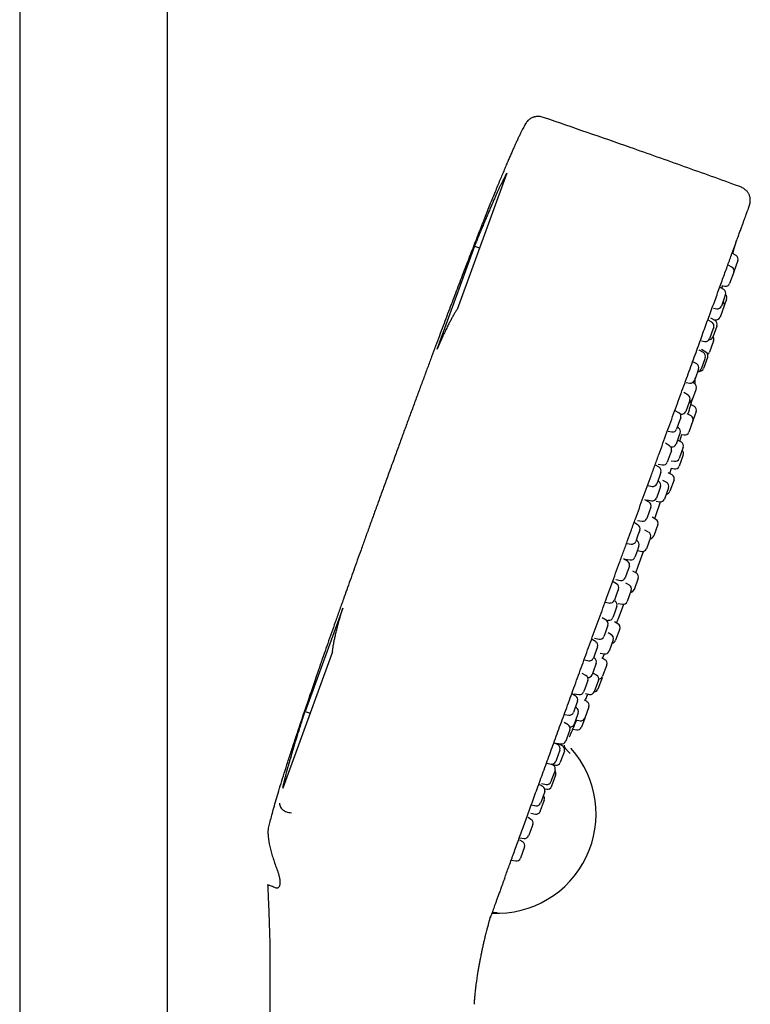
# Model space of a CAD drawing. Units: millimetres. Extents: x 8 to 1603, y 12 to 2556.
# Drawn here: x 1144 to 1232, y 2107 to 2226 of the extents above; entities that cross this region are included whole.
import ezdxf

# ---------------------------------------------------------------- set-up
doc = ezdxf.new("R2010")
doc.units = ezdxf.units.MM

msp = doc.modelspace()

# ---------------------------------------------------------------- linework, layer by layer
at = {"color": 7, "linetype": 'Continuous', "lineweight": 30}
for p, q in [((1144.2, 2335.78), (1144.2, 1981.82)), ((1162, 1981.69), (1162, 2335.78)), ((1202.87, 2207.2), (1196.88, 2190.76)), ((1198.99, 2198.39), (1194.46, 2185.95)), ((1198.99, 2198.39), (1199.58, 2198.17)), ((1230.5, 2197.25), (1230.07, 2197.5)), ((1230, 2195.87), (1229.56, 2196.12)), ((1230.72, 2196.65), (1230.22, 2195.28)), ((1230.21, 2195.24), (1229.72, 2193.89)), ((1230.22, 2195.27), (1230.21, 2195.24)), ((1229.01, 2193.16), (1228.56, 2193.41)), ((1228.78, 2193.64), (1229.16, 2193.57)), ((1228.81, 2193.47), (1228.87, 2193.58)), ((1228.87, 2193.57), (1228.88, 2193.62)), ((1229.2, 2192.47), (1228.73, 2191.18)), ((1229.36, 2192.02), (1229.06, 2191.21)), ((1229.23, 2192.55), (1229.2, 2192.47)), ((1227.78, 2190.93), (1228.18, 2190.86)), ((1229.06, 2191.19), (1228.56, 2189.84)), ((1229.06, 2191.21), (1229.06, 2191.19)), ((1227.97, 2189.42), (1227.46, 2189.71)), ((1227.72, 2189.57), (1228.01, 2189.52)), ((1227.58, 2189.22), (1227.12, 2189.48)), ((1227.74, 2188.46), (1227.3, 2187.24)), ((1228.17, 2188.75), (1227.69, 2187.44)), ((1227.8, 2188.61), (1227.74, 2188.46)), ((1228.19, 2188.82), (1228.17, 2188.75)), ((1226.32, 2186.99), (1226.74, 2186.92)), ((1227.79, 2186.98), (1227.29, 2185.62)), ((1227.79, 2186.99), (1227.79, 2186.98)), ((1226.57, 2185.57), (1226.06, 2185.86)), ((1226.86, 2185.63), (1226.31, 2185.94)), ((1227.06, 2184.96), (1226.58, 2183.65)), ((1226.79, 2184.96), (1226.73, 2184.81)), ((1227.08, 2185.02), (1227.06, 2184.96)), ((1225.75, 2184.2), (1225.3, 2184.46)), ((1226.73, 2184.81), (1226.29, 2183.59)), ((1225.88, 2183.35), (1225.47, 2182.22)), ((1225.58, 2181.76), (1225.58, 2182.51)), ((1225.97, 2183.6), (1225.88, 2183.35)), ((1224.48, 2181.98), (1224.92, 2181.9)), ((1225.48, 2181.84), (1225.26, 2181.96)), ((1224.71, 2180.45), (1224.2, 2180.75)), ((1225.64, 2181.08), (1225.2, 2179.86)), ((1225.7, 2181.23), (1225.64, 2181.08)), ((1224.83, 2179.58), (1224.43, 2178.48)), ((1224.93, 2179.85), (1224.83, 2179.58)), ((1225.47, 2179.06), (1225.04, 2179.31)), ((1223.61, 2178.3), (1223.15, 2178.56)), ((1223.83, 2177.7), (1223.69, 2177.34)), ((1223.75, 2178.17), (1223.87, 2178.15)), ((1225.07, 2177.96), (1224.62, 2178.21)), ((1225.7, 2178.46), (1225.3, 2177.35)), ((1223.69, 2177.34), (1223.33, 2176.33)), ((1223.54, 2176.51), (1223.42, 2176.57)), ((1225.3, 2177.35), (1224.8, 2175.98)), ((1222.31, 2176.09), (1222.77, 2176.01)), ((1223.65, 2175.61), (1223.26, 2174.53)), ((1223.76, 2175.9), (1223.65, 2175.61)), ((1223.73, 2174.88), (1223.98, 2175.71)), ((1223.88, 2175.72), (1224.23, 2175.66)), ((1222.48, 2174.34), (1221.98, 2174.64)), ((1222.63, 2174.22), (1222.7, 2174.21)), ((1223.91, 2174.78), (1223.45, 2175.03)), ((1224.14, 2174.17), (1223.64, 2172.8)), ((1222.56, 2173.34), (1222.2, 2172.37)), ((1222.7, 2173.74), (1222.56, 2173.34)), ((1224.13, 2173.26), (1223.63, 2171.89)), ((1221.22, 2171.75), (1220.77, 2172.01)), ((1221.12, 2172.14), (1221.65, 2172.04)), ((1222.68, 2172.55), (1223.08, 2172.48)), ((1221.26, 2170.66), (1220.94, 2169.77)), ((1221.44, 2171.15), (1221.26, 2170.66)), ((1222.8, 2170.84), (1222.33, 2171.1)), ((1222.51, 2171), (1222.71, 2171.63)), ((1222.66, 2171.64), (1223.06, 2171.57)), ((1219.91, 2169.54), (1220.39, 2169.45)), ((1221.18, 2170.03), (1221.06, 2170.1)), ((1221.4, 2169.43), (1221.23, 2168.97)), ((1222.14, 2169.9), (1221.68, 2170.16)), ((1223.02, 2170.23), (1222.52, 2168.86)), ((1221.23, 2168.97), (1220.9, 2168.05)), ((1222.36, 2169.29), (1221.86, 2167.92)), ((1220.01, 2167.55), (1219.51, 2167.84)), ((1219.76, 2167.84), (1220.34, 2167.73)), ((1220.86, 2167.68), (1221.3, 2167.6)), ((1220.03, 2166.4), (1219.73, 2165.57)), ((1220.23, 2166.95), (1220.03, 2166.4)), ((1218.69, 2164.8), (1218.25, 2165.05)), ((1218.63, 2165.35), (1219.18, 2165.25)), ((1220.84, 2165.47), (1220.38, 2165.73)), ((1221.07, 2164.86), (1220.57, 2163.49)), ((1218.68, 2163.57), (1218.41, 2162.82)), ((1218.91, 2164.19), (1218.68, 2163.57)), ((1219.96, 2163.92), (1219.52, 2164.17)), ((1217.37, 2162.58), (1217.85, 2162.5)), ((1218.58, 2162.89), (1218.46, 2162.96)), ((1218.8, 2162.28), (1218.57, 2161.65)), ((1220.19, 2163.31), (1219.69, 2161.94)), ((1218.57, 2161.65), (1218.3, 2160.91)), ((1218.65, 2161.71), (1219.13, 2161.62)), ((1217.42, 2160.43), (1216.93, 2160.71)), ((1217.14, 2160.7), (1217.74, 2160.59)), ((1217.38, 2159.12), (1217.14, 2158.45)), ((1217.64, 2159.83), (1217.38, 2159.12)), ((1218.49, 2158.99), (1218.05, 2159.24)), ((1216.11, 2157.7), (1215.68, 2157.95)), ((1216.02, 2158.23), (1216.58, 2158.13)), ((1217.65, 2157.56), (1217.22, 2157.79)), ((1218.71, 2158.39), (1218.21, 2157.01)), ((1216.33, 2157.1), (1216.05, 2156.35)), ((1217.87, 2156.95), (1217.37, 2155.58)), ((1214.77, 2155.49), (1215.27, 2155.4)), ((1215.93, 2155.61), (1215.81, 2155.68)), ((1216.05, 2156.35), (1215.83, 2155.73)), ((1216.31, 2155.35), (1216.81, 2155.26)), ((1183.11, 2154.77), (1178.59, 2142.34)), ((1215.85, 2154.18), (1215.65, 2153.64)), ((1216.15, 2155.01), (1215.85, 2154.18)), ((1214.84, 2153.35), (1214.36, 2153.62)), ((1214.81, 2153.36), (1215.1, 2153.31)), ((1216.27, 2152.9), (1215.86, 2153.13)), ((1214.75, 2151.89), (1214.56, 2151.37)), ((1215.06, 2152.74), (1214.75, 2151.89)), ((1215.47, 2151.58), (1215.08, 2151.8)), ((1216.49, 2152.29), (1215.99, 2150.92)), ((1213.58, 2150.75), (1213.16, 2150.99)), ((1213.43, 2151.15), (1214.01, 2151.05)), ((1215.69, 2150.97), (1215.19, 2149.6)), ((1181.88, 2149.53), (1175.89, 2133.09)), ((1213.47, 2149.26), (1213.3, 2148.77)), ((1213.8, 2150.14), (1213.47, 2149.26)), ((1214.11, 2149.37), (1214.63, 2149.28)), ((1214.42, 2148.73), (1214.64, 2149.28)), ((1180.72, 2148.82), (1180.71, 2148.83)), ((1212.23, 2148.54), (1212.74, 2148.45)), ((1213.65, 2148.14), (1213.29, 2147.13)), ((1213.43, 2148.74), (1213.31, 2148.81)), ((1214.69, 2148.57), (1214.32, 2148.78)), ((1212.41, 2146.66), (1211.95, 2146.93)), ((1213.29, 2147.13), (1213.15, 2146.76)), ((1213.7, 2146.7), (1213.34, 2146.9)), ((1214.92, 2147.96), (1214.42, 2146.59)), ((1212.63, 2146.06), (1212.27, 2145.06)), ((1213.92, 2146.1), (1213.42, 2144.72)), ((1214.35, 2146.4), (1213.85, 2145.03)), ((1212.27, 2145.06), (1212.13, 2144.69)), ((1212.34, 2144.5), (1212.86, 2144.4)), ((1211.19, 2144.19), (1210.79, 2144.43)), ((1210.99, 2144.47), (1211.57, 2144.37)), ((1211.41, 2143.59), (1211.04, 2142.58)), ((1212.54, 2143.52), (1212.22, 2143.7)), ((1212.52, 2144.14), (1212.54, 2144.25)), ((1178.59, 2142.34), (1179.18, 2142.12)), ((1211.04, 2142.58), (1210.91, 2142.22)), ((1211.48, 2142.18), (1211.06, 2141.02)), ((1211.26, 2142.78), (1211.14, 2142.85)), ((1212.76, 2142.91), (1212.26, 2141.54)), ((1210.25, 2140.73), (1209.8, 2140.99)), ((1209.84, 2141.99), (1210.36, 2141.9)), ((1211.06, 2141.02), (1210.98, 2140.8)), ((1211.2, 2141.31), (1211.7, 2141.22)), ((1212.26, 2141.54), (1211.86, 2140.44)), ((1210.47, 2140.13), (1210.06, 2138.99)), ((1210.81, 2140.21), (1211.3, 2140.11)), ((1210.06, 2138.99), (1209.97, 2138.75)), ((1210.41, 2139.27), (1210.53, 2139.54)), ((1209.05, 2138.3), (1208.66, 2138.52)), ((1208.83, 2138.53), (1209.41, 2138.43)), ((1209.27, 2137.69), (1208.86, 2136.57)), ((1209.59, 2138.18), (1209.11, 2138.45)), ((1209.81, 2137.57), (1209.34, 2136.3)), ((1210.6, 2137.92), (1210.63, 2137.89)), ((1208.86, 2136.57), (1208.77, 2136.32)), ((1209.34, 2136.3), (1209.31, 2136.2)), ((1207.69, 2136.09), (1208.21, 2136)), ((1208.47, 2135.85), (1208.21, 2136)), ((1208.69, 2135.24), (1208.24, 2134.01)), ((1208.27, 2135.97), (1208.75, 2135.88)), ((1208.24, 2134.01), (1208.19, 2133.87)), ((1208.75, 2134.67), (1208.26, 2133.32)), ((1207.22, 2133.28), (1206.85, 2133.5)), ((1207.44, 2132.68), (1207, 2131.46)), ((1207.06, 2133.65), (1207.64, 2133.55)), ((1207.44, 2133.02), (1207.69, 2132.97)), ((1208.26, 2133.32), (1208.25, 2133.3)), ((1207.39, 2131.67), (1206.91, 2130.35)), ((1207, 2131.46), (1206.94, 2131.31)), ((1205.87, 2131.08), (1206.38, 2130.98)), ((1206.91, 2130.35), (1206.89, 2130.3)), ((1205.79, 2129.34), (1205.44, 2129.55)), ((1205.76, 2130.08), (1206.34, 2129.97)), ((1206.01, 2128.74), (1205.54, 2127.45)), ((1204.44, 2127.13), (1204.95, 2127.04)), ((1204.8, 2126.63), (1204.46, 2126.82)), ((1205.54, 2127.45), (1205.51, 2127.37)), ((1205.02, 2126.02), (1204.53, 2124.68)), ((1203.46, 2124.42), (1203.96, 2124.33)), ((1204.53, 2124.68), (1204.52, 2124.65)), ((1174.35, 2110.7), (1174.35, 1983.07))]:
    msp.add_line(p, q, dxfattribs=at)
at = {"color": 7, "linetype": 'Continuous', "lineweight": 30, "flags": 128}
for points in [[(1230.09, 2197.49), (1230.28, 2198.1), (1230.56, 2199.02)], [(1225.26, 2180), (1225.28, 2180.07), (1225.3, 2180.13)], [(1220.7, 2165.55), (1220.83, 2165.93), (1221.39, 2167.59)], [(1218.4, 2159.05), (1218.69, 2159.86), (1219.33, 2161.62)], [(1216.11, 2152.98), (1216.44, 2153.84), (1216.98, 2155.26)], [(1214.35, 2146.4), (1214.37, 2146.49), (1214.38, 2146.5)]]:
    msp.add_lwpolyline(points, dxfattribs=at)
at = {"color": 7, "linetype": 'Continuous', "lineweight": 30}
for centre, radius, start, end in [((1230.25, 2196.82), 0.5, 340, 60), ((1229.75, 2195.44), 0.5, 340, 60), ((1228.76, 2192.72), 0.5, 340, 60), ((1229.25, 2194.06), 0.5, 260, 340), ((1228.89, 2192.19), 0.5, 340, 46.4241), ((1228.26, 2191.35), 0.5, 260, 340), ((1228.59, 2191.38), 0.5, 340, 46.4218), ((1228.09, 2190.01), 0.5, 260, 340), ((1227.33, 2188.78), 0.5, 340, 60), ((1227.72, 2188.99), 0.5, 340, 60), ((1226.83, 2187.41), 0.5, 260, 340), ((1227.22, 2187.61), 0.5, 271.0961, 340), ((1227.32, 2187.16), 0.5, 340, 40), ((1226.32, 2185.13), 0.5, 340, 60), ((1226.61, 2185.19), 0.5, 340, 60), ((1226.82, 2185.79), 0.5, 300.7188, 340), ((1225.5, 2183.77), 0.5, 340, 60), ((1226.11, 2183.82), 0.5, 264.584, 340), ((1225.82, 2183.76), 0.5, 273.5782, 340), ((1225, 2182.39), 0.5, 260, 340), ((1225.23, 2181.4), 0.5, 340, 60), ((1224.46, 2180.02), 0.5, 340, 60), ((1224.73, 2180.03), 0.5, 279.6099, 340), ((1225.23, 2178.63), 0.5, 340, 60.5852), ((1223.36, 2177.87), 0.5, 340, 60), ((1223.96, 2178.65), 0.5, 260, 340), ((1224.83, 2177.52), 0.5, 340, 60.5852), ((1222.86, 2176.5), 0.5, 260, 340), ((1223.29, 2176.07), 0.5, 340, 60), ((1224.33, 2176.15), 0.5, 259.4148, 340), ((1222.23, 2173.91), 0.5, 340, 60), ((1222.79, 2174.7), 0.5, 260, 340), ((1223.67, 2174.34), 0.5, 340, 60.5852), ((1223.66, 2173.43), 0.5, 340, 46.4218), ((1221.73, 2172.54), 0.5, 260, 340), ((1223.16, 2172.06), 0.5, 259.3406, 340), ((1223.17, 2172.97), 0.5, 259.4148, 340), ((1220.97, 2171.32), 0.5, 340, 60), ((1222.55, 2170.4), 0.5, 340, 60.6594), ((1220.47, 2169.95), 0.5, 260, 340), ((1220.93, 2169.6), 0.5, 340, 60), ((1221.89, 2169.47), 0.5, 340, 60.5852), ((1222.05, 2169.03), 0.5, 273.5782, 340), ((1219.76, 2167.12), 0.5, 340, 60), ((1220.43, 2168.22), 0.5, 260, 340), ((1221.39, 2168.09), 0.5, 259.4148, 340), ((1218.44, 2164.36), 0.5, 340, 60), ((1219.26, 2165.75), 0.5, 260, 340), ((1220.6, 2165.03), 0.5, 340, 60.6594), ((1219.72, 2163.49), 0.5, 340, 60.5852), ((1220.1, 2163.66), 0.5, 273.5782, 340), ((1217.94, 2162.99), 0.5, 260, 340), ((1218.33, 2162.46), 0.5, 340, 60), ((1219.22, 2162.11), 0.5, 259.4148, 340), ((1217.17, 2160), 0.5, 340, 60), ((1217.83, 2161.08), 0.5, 260, 340), ((1218.24, 2158.56), 0.5, 340, 60.6594), ((1215.86, 2157.27), 0.5, 340, 60), ((1216.67, 2158.62), 0.5, 260, 340), ((1217.4, 2157.12), 0.5, 340, 60.5852), ((1217.74, 2157.19), 0.5, 273.5782, 340), ((1215.36, 2155.9), 0.5, 260, 340), ((1215.68, 2155.18), 0.5, 340, 60), ((1216.9, 2155.75), 0.5, 259.4148, 340), ((1214.59, 2152.91), 0.5, 340, 60), ((1215.18, 2153.81), 0.5, 260, 340), ((1216.02, 2152.46), 0.5, 340, 60.6594), ((1213.33, 2150.31), 0.5, 340, 60), ((1214.09, 2151.54), 0.5, 260, 340), ((1215.22, 2151.14), 0.5, 340, 60.5852), ((1215.52, 2151.09), 0.5, 273.5782, 340), ((1214.72, 2149.77), 0.5, 259.4148, 340), ((1212.83, 2148.94), 0.5, 260, 340), ((1213.18, 2148.31), 0.5, 340, 60), ((1214.45, 2148.14), 0.5, 340, 60.6594), ((1212.16, 2146.23), 0.5, 340, 60), ((1212.68, 2146.93), 0.5, 262.2681, 340), ((1213.45, 2146.27), 0.5, 340, 60.5852), ((1213.95, 2146.76), 0.5, 269.9912, 340), ((1211.66, 2144.86), 0.5, 260, 340), ((1212.95, 2144.89), 0.5, 259.4148, 340), ((1213.38, 2145.2), 0.5, 273.5252, 340), ((1210.94, 2143.76), 0.5, 340, 60), ((915.56, 2269.81), 322.46, 336.9677, 337.0621), ((1212.29, 2143.08), 0.5, 340, 60.5852), ((1210.44, 2142.39), 0.5, 260, 340), ((1211.01, 2142.35), 0.5, 340, 60), ((1211.79, 2141.71), 0.5, 259.4148, 340), ((1210, 2140.3), 0.5, 340, 60), ((1210.51, 2140.98), 0.5, 264.5629, 340), ((1211.39, 2140.61), 0.5, 259.4148, 340), ((1209.5, 2138.92), 0.5, 260, 340), ((1201.69, 2129.98), 11.94, 267.1343, 41.4705), ((1208.8, 2137.87), 0.5, 340, 60), ((1209.34, 2137.75), 0.5, 340, 60), ((1208.3, 2136.49), 0.5, 260, 340), ((1208.84, 2136.37), 0.5, 260, 340), ((1208.22, 2135.42), 0.5, 340, 60), ((1208.28, 2134.84), 0.5, 340, 40), ((1207.72, 2134.04), 0.5, 260, 340), ((1206.97, 2132.85), 0.5, 340, 60), ((1207.78, 2133.47), 0.5, 260, 340), ((1206.92, 2131.84), 0.5, 340, 46.4218), ((1206.42, 2130.47), 0.5, 260, 340), ((1206.47, 2131.48), 0.5, 260, 340), ((1205.54, 2128.91), 0.5, 340, 60), ((1205.04, 2127.54), 0.5, 260, 340), ((1204.55, 2126.2), 0.5, 340, 60), ((1204.05, 2124.82), 0.5, 260, 340)]:
    msp.add_arc(centre, radius, start, end, dxfattribs=at)
for points, knots in [([(1207.41, 2213.86), (1207.32, 2213.89), (1207.15, 2213.95), (1206.89, 2214), (1206.67, 2214.01), (1206.49, 2214.01), (1206.35, 2213.99), (1206.24, 2213.97), (1206.13, 2213.94), (1206.01, 2213.9), (1205.88, 2213.84), (1205.73, 2213.76), (1205.57, 2213.65), (1205.41, 2213.51), (1205.26, 2213.33), (1205.12, 2213.13), (1205.04, 2212.99), (1205, 2212.91)], [0, 0, 0, 0, 0.098642, 0.191103, 0.274867, 0.329706, 0.376596, 0.415181, 0.450788, 0.493931, 0.544909, 0.603947, 0.671025, 0.745465, 0.825823, 0.910561, 1, 1, 1, 1]), ([(1230.82, 2205.61), (1228.64, 2206.4), (1224.28, 2207.97), (1218.2, 2210.12), (1212.58, 2212.08), (1209.13, 2213.27), (1207.41, 2213.86)], [0, 0, 0, 0, 0.279999, 0.56, 0.780001, 1, 1, 1, 1]), ([(1205, 2212.91), (1204.97, 2212.85), (1204.89, 2212.71), (1204.76, 2212.46), (1204.61, 2212.15), (1204.44, 2211.8), (1204.25, 2211.41), (1204.07, 2211.01), (1203.88, 2210.61), (1203.7, 2210.21), (1203.51, 2209.78), (1203.31, 2209.32), (1203.09, 2208.83), (1202.87, 2208.3), (1202.63, 2207.73), (1202.38, 2207.13), (1202.11, 2206.49), (1201.83, 2205.81), (1201.53, 2205.09), (1201.23, 2204.35), (1200.92, 2203.58), (1200.6, 2202.78), (1200.27, 2201.94), (1199.92, 2201.06), (1199.57, 2200.17), (1199.21, 2199.27), (1198.86, 2198.35), (1198.49, 2197.4), (1198.11, 2196.41), (1197.71, 2195.38), (1197.3, 2194.31), (1196.89, 2193.23), (1196.48, 2192.15), (1196.07, 2191.06), (1195.64, 2189.93), (1195.2, 2188.77), (1194.75, 2187.57), (1194.29, 2186.33), (1193.81, 2185.05), (1193.32, 2183.73), (1192.82, 2182.37), (1192.3, 2180.97), (1191.77, 2179.53), (1191.23, 2178.07), (1190.69, 2176.61), (1190.15, 2175.13), (1189.6, 2173.62), (1189.03, 2172.06), (1188.65, 2171.01), (1188.46, 2170.48)], [0, 0, 0, 0, 0.004104, 0.010933, 0.01857, 0.027077, 0.036515, 0.046944, 0.055874, 0.065484, 0.075803, 0.08686, 0.098686, 0.11131, 0.124761, 0.13907, 0.154265, 0.170377, 0.187435, 0.205468, 0.223391, 0.242232, 0.262016, 0.282768, 0.304513, 0.325164, 0.346674, 0.369062, 0.392346, 0.416546, 0.441681, 0.467767, 0.492533, 0.518129, 0.54457, 0.57187, 0.600043, 0.629104, 0.659067, 0.689947, 0.721758, 0.754513, 0.788228, 0.822917, 0.856529, 0.891031, 0.926435, 0.962754, 1, 1, 1, 1]), ([(1202.87, 2207.2), (1202.82, 2207.12), (1202.73, 2206.95), (1202.59, 2206.67), (1202.43, 2206.35), (1202.26, 2206.01), (1202.1, 2205.66), (1201.93, 2205.31), (1201.77, 2204.96), (1201.6, 2204.59), (1201.42, 2204.19), (1201.24, 2203.76), (1201.04, 2203.31), (1200.83, 2202.82), (1200.61, 2202.31), (1200.38, 2201.76), (1200.14, 2201.19), (1199.89, 2200.59), (1199.63, 2199.96), (1199.36, 2199.29), (1199.14, 2198.76), (1199.02, 2198.46), (1198.99, 2198.39)], [0, 0, 0, 0, 0.029276, 0.061788, 0.097758, 0.137409, 0.180966, 0.218073, 0.257838, 0.300368, 0.345771, 0.394156, 0.44563, 0.500303, 0.558282, 0.619676, 0.684592, 0.751883, 0.822779, 0.897382, 0.975795, 1, 1, 1, 1]), ([(1232.02, 2203.05), (1232.04, 2203.09), (1232.07, 2203.17), (1232.1, 2203.28), (1232.13, 2203.37), (1232.15, 2203.44), (1232.16, 2203.51), (1232.18, 2203.59), (1232.2, 2203.7), (1232.21, 2203.86), (1232.21, 2204.06), (1232.19, 2204.23), (1232.15, 2204.4), (1232.1, 2204.54), (1232.04, 2204.68), (1231.97, 2204.81), (1231.87, 2204.94), (1231.75, 2205.07), (1231.6, 2205.2), (1231.43, 2205.33), (1231.24, 2205.44), (1231.04, 2205.53), (1230.89, 2205.58), (1230.82, 2205.61)], [0, 0, 0, 0, 0.045659, 0.080769, 0.105205, 0.126582, 0.149124, 0.172857, 0.197792, 0.258207, 0.318477, 0.377781, 0.422111, 0.474447, 0.514995, 0.56033, 0.610761, 0.666385, 0.726895, 0.791494, 0.859042, 0.928533, 1, 1, 1, 1]), ([(1216.46, 2160.29), (1216.62, 2160.73), (1216.94, 2161.61), (1217.42, 2162.92), (1217.89, 2164.23), (1218.37, 2165.54), (1218.84, 2166.85), (1219.32, 2168.14), (1219.79, 2169.43), (1220.26, 2170.74), (1220.74, 2172.05), (1221.22, 2173.37), (1221.69, 2174.67), (1222.16, 2175.97), (1222.63, 2177.24), (1223.08, 2178.5), (1223.54, 2179.74), (1223.98, 2180.95), (1224.41, 2182.15), (1224.84, 2183.32), (1225.26, 2184.47), (1225.66, 2185.58), (1226.05, 2186.63), (1226.41, 2187.65), (1226.77, 2188.63), (1227.12, 2189.59), (1227.46, 2190.53), (1227.8, 2191.44), (1228.12, 2192.33), (1228.43, 2193.19), (1228.73, 2194.01), (1229.02, 2194.8), (1229.3, 2195.56), (1229.56, 2196.29), (1229.82, 2197), (1230.06, 2197.68), (1230.3, 2198.33), (1230.52, 2198.94), (1230.73, 2199.51), (1230.92, 2200.04), (1231.1, 2200.52), (1231.26, 2200.97), (1231.41, 2201.37), (1231.54, 2201.73), (1231.66, 2202.05), (1231.76, 2202.33), (1231.84, 2202.55), (1231.91, 2202.73), (1231.96, 2202.87), (1231.99, 2202.97), (1232.01, 2203.03), (1232.02, 2203.05), (1232.02, 2203.05), (1232.02, 2203.05)], [0, 0, 0, 0, 0.019598, 0.039197, 0.058796, 0.078396, 0.097997, 0.117599, 0.1372, 0.156802, 0.177336, 0.197869, 0.218402, 0.238933, 0.259464, 0.279996, 0.300528, 0.321061, 0.341595, 0.36213, 0.382665, 0.403199, 0.42256, 0.441921, 0.46128, 0.480639, 0.499997, 0.519595, 0.539193, 0.558793, 0.578393, 0.597994, 0.617596, 0.637197, 0.656799, 0.677333, 0.697866, 0.718398, 0.73893, 0.759461, 0.779992, 0.800525, 0.821058, 0.841592, 0.862126, 0.882661, 0.903196, 0.922557, 0.941917, 0.961277, 0.980635, 0.999994, 1, 1, 1, 1]), ([(1228.78, 2193.29), (1228.78, 2193.3), (1228.8, 2193.36), (1228.82, 2193.43), (1228.85, 2193.51), (1228.86, 2193.56), (1228.87, 2193.57), (1228.87, 2193.57)], [0, 0, 0, 0, 0.04304, 0.283476, 0.521547, 0.761641, 1, 1, 1, 1]), ([(1196.88, 2190.76), (1196.85, 2190.72), (1196.79, 2190.62), (1196.69, 2190.47), (1196.59, 2190.31), (1196.48, 2190.12), (1196.37, 2189.93), (1196.27, 2189.74), (1196.17, 2189.55), (1196.06, 2189.35), (1195.95, 2189.13), (1195.83, 2188.9), (1195.7, 2188.65), (1195.57, 2188.39), (1195.44, 2188.11), (1195.3, 2187.81), (1195.15, 2187.49), (1195, 2187.16), (1194.84, 2186.82), (1194.68, 2186.45), (1194.55, 2186.16), (1194.48, 2185.99), (1194.46, 2185.95)], [0, 0, 0, 0, 0.029276, 0.061788, 0.097758, 0.137409, 0.180966, 0.218073, 0.257838, 0.300368, 0.345771, 0.394156, 0.44563, 0.500303, 0.558282, 0.619676, 0.684592, 0.751883, 0.822779, 0.897382, 0.975795, 1, 1, 1, 1]), ([(1224.71, 2178.16), (1224.73, 2178.21), (1224.77, 2178.34), (1224.83, 2178.56), (1224.9, 2178.8), (1224.97, 2179.03), (1225.03, 2179.24), (1225.09, 2179.43), (1225.14, 2179.6), (1225.18, 2179.74), (1225.21, 2179.85), (1225.24, 2179.94), (1225.25, 2179.98), (1225.26, 2180), (1225.26, 2180), (1225.26, 2180)], [0, 0, 0, 0, 0.051138, 0.136764, 0.224346, 0.310001, 0.395624, 0.482611, 0.568853, 0.654517, 0.740845, 0.827436, 0.913336, 0.99967, 1, 1, 1, 1]), ([(1188.46, 2170.48), (1188.27, 2169.97), (1187.9, 2168.96), (1187.36, 2167.46), (1186.83, 2166), (1186.31, 2164.57), (1185.81, 2163.18), (1185.33, 2161.85), (1184.87, 2160.57), (1184.44, 2159.35), (1184.01, 2158.16), (1183.6, 2157), (1183.16, 2155.77), (1182.7, 2154.48), (1182.22, 2153.12), (1181.76, 2151.81), (1181.31, 2150.54), (1180.96, 2149.55), (1180.77, 2148.99), (1180.71, 2148.83)], [0, 0, 0, 0, 0.071005, 0.14031, 0.207938, 0.273908, 0.338243, 0.400963, 0.458639, 0.514916, 0.569813, 0.623346, 0.675534, 0.740176, 0.802695, 0.863127, 0.92151, 0.97788, 1, 1, 1, 1]), ([(1202.62, 2122.27), (1202.7, 2122.48), (1202.85, 2122.91), (1203.1, 2123.6), (1203.37, 2124.32), (1203.64, 2125.08), (1203.93, 2125.88), (1204.23, 2126.69), (1204.53, 2127.52), (1204.84, 2128.37), (1205.16, 2129.24), (1205.49, 2130.15), (1205.83, 2131.08), (1206.17, 2132.03), (1206.53, 2133.02), (1206.9, 2134.03), (1207.27, 2135.06), (1207.66, 2136.11), (1208.04, 2137.17), (1208.44, 2138.25), (1208.84, 2139.35), (1209.24, 2140.47), (1209.66, 2141.62), (1210.09, 2142.79), (1210.52, 2143.98), (1210.96, 2145.18), (1211.4, 2146.39), (1211.84, 2147.6), (1212.28, 2148.82), (1212.73, 2150.05), (1213.18, 2151.3), (1213.64, 2152.56), (1214.11, 2153.84), (1214.58, 2155.12), (1215.05, 2156.41), (1215.52, 2157.7), (1215.99, 2159), (1216.3, 2159.86), (1216.46, 2160.29)], [0, 0, 0, 0, 0.029269, 0.05854, 0.087811, 0.117083, 0.146354, 0.175625, 0.203222, 0.230817, 0.258412, 0.286006, 0.3136, 0.341195, 0.368791, 0.396388, 0.423986, 0.451585, 0.478692, 0.505798, 0.532903, 0.560007, 0.587603, 0.615198, 0.642792, 0.670386, 0.697981, 0.725084, 0.752188, 0.779294, 0.8064, 0.834059, 0.861718, 0.889377, 0.917034, 0.944691, 0.972346, 1, 1, 1, 1]), ([(1181.88, 2149.53), (1181.88, 2149.58), (1181.89, 2149.7), (1181.92, 2149.87), (1181.94, 2150.07), (1181.98, 2150.28), (1182.02, 2150.49), (1182.06, 2150.71), (1182.1, 2150.92), (1182.15, 2151.14), (1182.2, 2151.38), (1182.26, 2151.64), (1182.33, 2151.9), (1182.4, 2152.19), (1182.48, 2152.49), (1182.56, 2152.81), (1182.65, 2153.15), (1182.75, 2153.5), (1182.85, 2153.86), (1182.96, 2154.25), (1183.05, 2154.55), (1183.1, 2154.73), (1183.11, 2154.77)], [0, 0, 0, 0, 0.0292765, 0.061788, 0.0977578, 0.1374092, 0.1809656, 0.2180734, 0.257838, 0.3003678, 0.3457709, 0.3941557, 0.4456304, 0.5003032, 0.5582823, 0.619676, 0.6845924, 0.7518832, 0.8227788, 0.8973818, 0.9757946, 1, 1, 1, 1]), ([(1179.92, 2146.45), (1179.94, 2146.54), (1180, 2146.69), (1180.07, 2146.92), (1180.15, 2147.12), (1180.21, 2147.31), (1180.27, 2147.47), (1180.32, 2147.62), (1180.36, 2147.75), (1180.4, 2147.87), (1180.43, 2147.95), (1180.45, 2148), (1180.45, 2148.02), (1180.46, 2148.05), (1180.47, 2148.07), (1180.48, 2148.09), (1180.48, 2148.11), (1180.51, 2148.18), (1180.55, 2148.29), (1180.6, 2148.44), (1180.64, 2148.56), (1180.67, 2148.67), (1180.7, 2148.75), (1180.72, 2148.81), (1180.72, 2148.82), (1180.72, 2148.82)], [0, 0, 0, 0, 0.065407, 0.126494, 0.18326, 0.235704, 0.283826, 0.327624, 0.371544, 0.410041, 0.443114, 0.453031, 0.462332, 0.471018, 0.479089, 0.486545, 0.493385, 0.49961, 0.566602, 0.632327, 0.696784, 0.759975, 0.842234, 0.922242, 1, 1, 1, 1]), ([(1174.19, 2128.27), (1174.24, 2128.48), (1174.34, 2128.95), (1174.53, 2129.7), (1174.76, 2130.54), (1175.03, 2131.49), (1175.34, 2132.54), (1175.69, 2133.69), (1176.08, 2134.94), (1176.51, 2136.29), (1176.98, 2137.74), (1177.49, 2139.29), (1178.04, 2140.94), (1178.63, 2142.69), (1179.26, 2144.54), (1179.69, 2145.8), (1179.92, 2146.45)], [0, 0, 0, 0, 0.034783, 0.075173, 0.121185, 0.17283, 0.230113, 0.293042, 0.361619, 0.435847, 0.515729, 0.601266, 0.692461, 0.789314, 0.891827, 1, 1, 1, 1]), ([(1212.52, 2144.14), (1212.52, 2144.14), (1212.52, 2144.14), (1212.54, 2144.19), (1212.58, 2144.27), (1212.61, 2144.36), (1212.64, 2144.42), (1212.65, 2144.44)], [0, 0, 0, 0, 0.227366, 0.453116, 0.679934, 0.908057, 1, 1, 1, 1]), ([(1175.89, 2133.09), (1175.91, 2133.18), (1175.95, 2133.38), (1176.02, 2133.68), (1176.1, 2134.02), (1176.2, 2134.39), (1176.29, 2134.77), (1176.39, 2135.14), (1176.49, 2135.51), (1176.61, 2135.9), (1176.73, 2136.33), (1176.85, 2136.77), (1177, 2137.25), (1177.15, 2137.76), (1177.31, 2138.29), (1177.48, 2138.86), (1177.67, 2139.45), (1177.86, 2140.07), (1178.07, 2140.72), (1178.29, 2141.41), (1178.46, 2141.95), (1178.57, 2142.26), (1178.59, 2142.34)], [0, 0, 0, 0, 0.029276, 0.061788, 0.097758, 0.137409, 0.180966, 0.218073, 0.257838, 0.300368, 0.345771, 0.394156, 0.44563, 0.500303, 0.558282, 0.619676, 0.684592, 0.751883, 0.822779, 0.897382, 0.975795, 1, 1, 1, 1]), ([(1210.53, 2139.54), (1210.53, 2139.54), (1210.53, 2139.53), (1210.54, 2139.55), (1210.56, 2139.6), (1210.59, 2139.68), (1210.64, 2139.78), (1210.7, 2139.92), (1210.77, 2140.08), (1210.85, 2140.26), (1210.93, 2140.46), (1211.03, 2140.68), (1211.13, 2140.91), (1211.22, 2141.12), (1211.27, 2141.25), (1211.29, 2141.3)], [0, 0, 0, 0, 0.000318, 0.086609, 0.172514, 0.259156, 0.345439, 0.431107, 0.517403, 0.604345, 0.689972, 0.775681, 0.863217, 0.948845, 1, 1, 1, 1]), ([(1210.53, 2139.54), (1210.54, 2139.56), (1210.55, 2139.59), (1210.56, 2139.63), (1210.56, 2139.65)], [0, 0, 0, 0, 0.497885, 1, 1, 1, 1]), ([(1209.78, 2138.28), (1209.78, 2138.26), (1209.77, 2138.22), (1209.79, 2138.14), (1209.85, 2138.02), (1209.93, 2137.89), (1210.05, 2137.74), (1210.2, 2137.58), (1210.35, 2137.42), (1210.47, 2137.32), (1210.52, 2137.27)], [0, 0, 0, 0, 0.117708, 0.241452, 0.369573, 0.5, 0.630427, 0.758548, 0.882292, 1, 1, 1, 1]), ([(1175.49, 2131.31), (1175.5, 2131.23), (1175.53, 2131.05), (1175.62, 2130.81), (1175.73, 2130.65), (1175.82, 2130.55), (1175.88, 2130.5), (1175.97, 2130.43), (1176.12, 2130.34), (1176.34, 2130.24), (1176.62, 2130.17), (1176.83, 2130.15), (1176.94, 2130.14)], [0, 0, 0, 0, 0.119898, 0.238108, 0.355315, 0.394811, 0.434678, 0.474946, 0.570604, 0.693055, 0.837608, 1, 1, 1, 1]), ([(1174.12, 2127.56), (1174.12, 2127.62), (1174.12, 2127.73), (1174.13, 2127.91), (1174.16, 2128.08), (1174.18, 2128.2), (1174.19, 2128.27)], [0, 0, 0, 0, 0.24645, 0.498816, 0.721263, 1, 1, 1, 1]), ([(1174.12, 2127.55), (1174.16, 2127.16), (1174.25, 2126.34), (1174.57, 2125.07), (1174.87, 2124.21), (1175.03, 2123.75)], [0, 0, 0, 0, 0.300269, 0.632536, 1, 1, 1, 1]), ([(1175.03, 2123.75), (1175.06, 2123.69), (1175.1, 2123.57), (1175.16, 2123.4), (1175.22, 2123.24), (1175.28, 2123.07), (1175.33, 2122.91), (1175.38, 2122.75), (1175.42, 2122.61), (1175.45, 2122.48), (1175.48, 2122.35), (1175.51, 2122.19), (1175.54, 2122.01), (1175.55, 2121.82), (1175.55, 2121.67), (1175.54, 2121.55), (1175.52, 2121.42), (1175.48, 2121.29), (1175.43, 2121.2), (1175.39, 2121.15), (1175.36, 2121.11), (1175.32, 2121.09), (1175.26, 2121.06), (1175.19, 2121.05), (1175.13, 2121.06), (1175.09, 2121.07)], [0, 0, 0, 0, 0.046913, 0.088399, 0.124462, 0.168786, 0.210276, 0.248959, 0.283697, 0.317346, 0.349942, 0.381526, 0.441813, 0.498639, 0.54082, 0.582392, 0.623564, 0.684937, 0.748842, 0.776612, 0.805356, 0.835109, 0.865906, 0.930712, 1, 1, 1, 1]), ([(1202.62, 2122.27), (1202.55, 2122.07), (1202.4, 2121.67), (1202.2, 2121.13), (1202.02, 2120.61), (1201.84, 2120.14), (1201.68, 2119.7), (1201.54, 2119.3), (1201.41, 2118.94), (1201.33, 2118.74), (1201.3, 2118.63)], [0, 0, 0, 0, 0.124957, 0.249832, 0.374747, 0.499822, 0.624678, 0.749579, 0.874646, 1, 1, 1, 1]), ([(1175.09, 2121.07), (1174.88, 2121.15), (1174.45, 2121.31), (1174.16, 2121.41), (1174.03, 2121.46), (1174.07, 2121.45), (1174.07, 2121.45)], [0, 0, 0, 0, 0.3078788, 0.6387926, 0.9973395, 1, 1, 1, 1]), ([(1174.07, 2121.45), (1174.08, 2121.27), (1174.09, 2120.88), (1174.12, 2120.28), (1174.15, 2119.62), (1174.18, 2118.92), (1174.21, 2118.19), (1174.23, 2117.43), (1174.26, 2116.71), (1174.27, 2116.25), (1174.28, 2116.05)], [0, 0, 0, 0, 0.0983547, 0.214697, 0.3370555, 0.4655132, 0.60015, 0.7410343, 0.8882231, 1, 1, 1, 1]), ([(1201.3, 2118.63), (1201.26, 2118.53), (1201.19, 2118.33), (1201.1, 2118.09), (1201.02, 2117.89), (1200.97, 2117.73), (1200.93, 2117.62), (1200.9, 2117.55), (1200.89, 2117.53), (1200.9, 2117.55), (1200.92, 2117.6), (1200.94, 2117.65), (1200.94, 2117.66)], [0, 0, 0, 0, 0.108539, 0.216671, 0.324507, 0.432162, 0.539748, 0.647379, 0.755169, 0.862946, 0.970566, 1, 1, 1, 1]), ([(1198.97, 2107.06), (1198.98, 2107.17), (1199, 2107.48), (1199.03, 2107.98), (1199.09, 2108.53), (1199.14, 2109.04), (1199.2, 2109.5), (1199.26, 2109.91), (1199.31, 2110.27), (1199.36, 2110.59), (1199.4, 2110.86), (1199.44, 2111.1), (1199.48, 2111.33), (1199.52, 2111.55), (1199.56, 2111.77), (1199.6, 2111.98), (1199.64, 2112.2), (1199.68, 2112.43), (1199.74, 2112.72), (1199.79, 2112.97), (1199.83, 2113.17), (1199.85, 2113.27), (1199.87, 2113.34), (1199.88, 2113.4), (1199.89, 2113.47), (1199.91, 2113.56), (1199.94, 2113.68), (1199.97, 2113.85), (1200.02, 2114.05), (1200.07, 2114.29), (1200.13, 2114.55), (1200.21, 2114.9), (1200.32, 2115.37), (1200.44, 2115.82), (1200.53, 2116.17), (1200.59, 2116.41), (1200.65, 2116.63), (1200.7, 2116.83), (1200.74, 2116.99), (1200.78, 2117.13), (1200.81, 2117.22), (1200.83, 2117.29), (1200.84, 2117.33), (1200.85, 2117.36), (1200.85, 2117.37), (1200.85, 2117.37), (1200.85, 2117.38), (1200.85, 2117.38), (1200.85, 2117.39), (1200.86, 2117.41), (1200.86, 2117.42), (1200.87, 2117.44), (1200.87, 2117.46), (1200.88, 2117.47), (1200.88, 2117.48), (1200.88, 2117.49), (1200.89, 2117.5), (1200.89, 2117.51), (1200.9, 2117.52), (1200.9, 2117.54), (1200.91, 2117.56), (1200.92, 2117.59), (1200.93, 2117.62), (1200.93, 2117.64), (1200.94, 2117.65)], [0, 0, 0, 0, 0.023859, 0.067081, 0.107073, 0.143843, 0.177423, 0.20783, 0.233603, 0.256568, 0.276728, 0.294085, 0.308778, 0.326046, 0.342315, 0.357586, 0.372566, 0.389192, 0.409626, 0.435231, 0.445199, 0.452663, 0.457625, 0.461184, 0.465635, 0.472917, 0.481849, 0.492428, 0.509129, 0.527208, 0.545922, 0.565272, 0.605872, 0.648999, 0.666632, 0.684651, 0.701628, 0.716306, 0.728446, 0.738396, 0.746164, 0.750568, 0.753767, 0.755799, 0.756147, 0.756462, 0.756767, 0.757088, 0.757853, 0.758872, 0.763794, 0.771762, 0.782017, 0.795019, 0.810781, 0.829312, 0.850588, 0.872217, 0.892705, 0.912051, 0.940143, 0.965415, 0.987873, 1, 1, 1, 1]), ([(1201.73, 2118.07), (1201.66, 2118.07), (1201.52, 2118.08), (1201.35, 2118.09), (1201.21, 2118.1), (1201.14, 2118.11), (1201.11, 2118.12)], [0, 0, 0, 0, 0.2737288, 0.5361945, 0.7915106, 1, 1, 1, 1]), ([(1174.28, 2116.05), (1174.3, 2115.5), (1174.32, 2114.82), (1174.33, 2114.08), (1174.33, 2113.84), (1174.34, 2113.48), (1174.35, 2112.44), (1174.35, 2111.44), (1174.35, 2110.7)], [0, 0, 0, 0, 0.305271, 0.381464, 0.418394, 0.437519, 0.586457, 1, 1, 1, 1])]:
    msp.add_open_spline(points, degree=3, knots=knots, dxfattribs=at)

doc.saveas('drawing.dxf')
